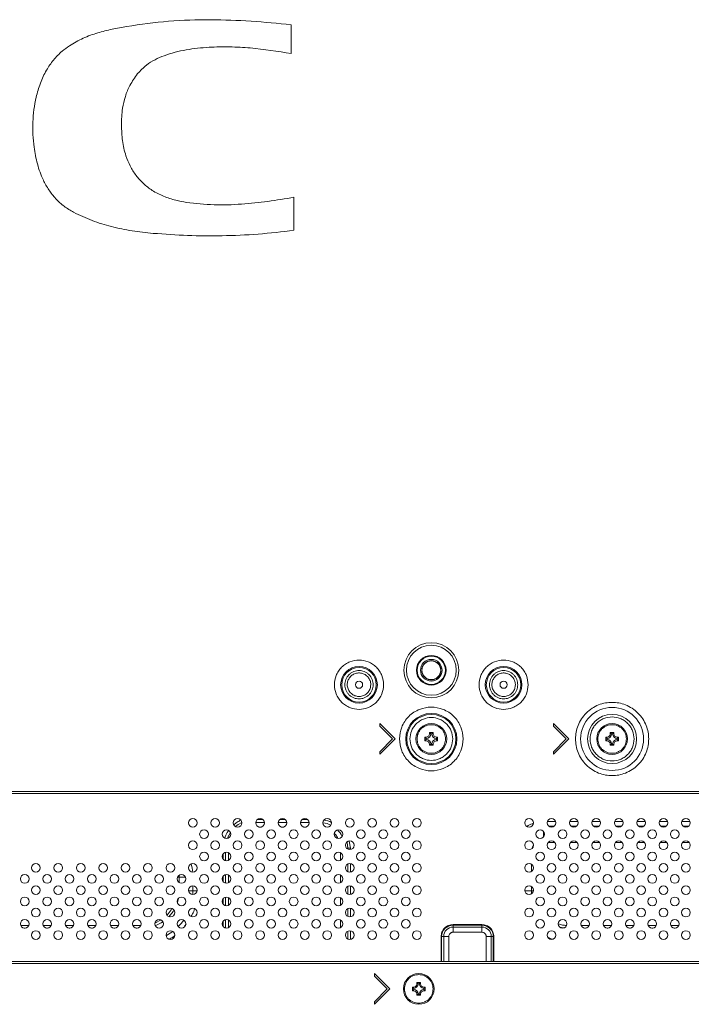
# Model space of a CAD drawing. Units: millimetres. Extents: x 15 to 589, y 5 to 415.
# Drawn here: x 411 to 429, y 180 to 207 of the extents above; entities that cross this region are included whole.
import ezdxf

# ---------------------------------------------------------------- set-up
doc = ezdxf.new("R2010")
doc.units = ezdxf.units.MM

msp = doc.modelspace()

# ---------------------------------------------------------------- linework, layer by layer
at = {"color": 7, "linetype": 'Continuous', "lineweight": 15}
for p, q in [((418.1457, 206.8384), (418.1457, 206.0405)), ((418.2208, 202.0697), (418.2208, 201.1575)), ((422.1708, 188.7353), (422.1539, 188.7646)), ((420.5965, 187.5193), (421.0208, 187.0951)), ((420.5965, 187.4486), (420.5965, 187.5193)), ((420.9501, 187.0951), (420.5965, 187.4486)), ((422.0708, 187.2701), (421.9708, 187.2701)), ((421.9708, 187.2701), (421.9708, 187.2451)), ((421.9708, 187.2701), (421.9958, 187.2451)), ((422.0708, 187.2701), (422.0458, 187.2451)), ((422.0708, 187.2451), (422.0708, 187.2701)), ((425.3965, 187.5193), (425.8208, 187.0951)), ((425.3965, 187.4486), (425.3965, 187.5193)), ((425.7501, 187.0951), (425.3965, 187.4486)), ((427.0708, 187.2701), (426.9708, 187.2701)), ((426.9708, 187.2701), (426.9708, 187.2451)), ((426.9708, 187.2701), (426.9958, 187.2451)), ((427.0708, 187.2701), (427.0458, 187.2451)), ((427.0708, 187.2451), (427.0708, 187.2701)), ((420.5965, 186.7415), (420.9501, 187.0951)), ((421.0208, 187.0951), (420.5965, 186.6708)), ((421.8708, 187.1451), (421.8458, 187.1451)), ((421.8458, 187.1451), (421.8458, 187.0451)), ((421.8458, 187.1451), (421.8708, 187.1201)), ((421.8458, 187.0451), (421.8708, 187.0701)), ((421.8458, 187.0451), (421.8708, 187.0451)), ((421.8708, 187.1451), (421.8708, 187.1201)), ((421.8708, 187.1201), (421.8822, 187.1087)), ((421.8822, 187.1087), (421.8708, 187.1087)), ((421.8822, 187.081), (421.8708, 187.0815)), ((421.8822, 187.0814), (421.8708, 187.0701)), ((421.8708, 187.0701), (421.8708, 187.0451)), ((421.8822, 187.1089), (421.8822, 187.0812)), ((421.9958, 187.2451), (421.9708, 187.2451)), ((422.0072, 187.2337), (421.9958, 187.2451)), ((422.0346, 187.2337), (422.0069, 187.2337)), ((422.0072, 187.2451), (422.0072, 187.2337)), ((422.0344, 187.2337), (422.0344, 187.2451)), ((422.0458, 187.2451), (422.0344, 187.2337)), ((422.0708, 187.2451), (422.0458, 187.2451)), ((422.1594, 187.1087), (422.1708, 187.1201)), ((422.1594, 187.0812), (422.1594, 187.1089)), ((422.1708, 187.1087), (422.1594, 187.1087)), ((422.1594, 187.0814), (422.1708, 187.0815)), ((422.1708, 187.0701), (422.1594, 187.0814)), ((422.1958, 187.1451), (422.1708, 187.1451)), ((422.1708, 187.1201), (422.1708, 187.1451)), ((422.1958, 187.1451), (422.1708, 187.1201)), ((422.1708, 187.0451), (422.1708, 187.0701)), ((422.1958, 187.0451), (422.1708, 187.0701)), ((422.1708, 187.0451), (422.1958, 187.0451)), ((422.1958, 187.0451), (422.1958, 187.1451)), ((425.3965, 186.7415), (425.7501, 187.0951)), ((425.8208, 187.0951), (425.3965, 186.6708)), ((426.8708, 187.1451), (426.8458, 187.1451)), ((426.8458, 187.1451), (426.8458, 187.0451)), ((426.8458, 187.1451), (426.8708, 187.1201)), ((426.8458, 187.0451), (426.8708, 187.0701)), ((426.8458, 187.0451), (426.8708, 187.0451)), ((426.8708, 187.1451), (426.8708, 187.1201)), ((426.8708, 187.1201), (426.8822, 187.1087)), ((426.8822, 187.1087), (426.8708, 187.1087)), ((426.8822, 187.081), (426.8708, 187.0815)), ((426.8822, 187.0814), (426.8708, 187.0701)), ((426.8708, 187.0701), (426.8708, 187.0451)), ((426.8822, 187.1089), (426.8822, 187.0812)), ((426.9958, 187.2451), (426.9708, 187.2451)), ((427.0072, 187.2337), (426.9958, 187.2451)), ((427.0346, 187.2337), (427.0069, 187.2337)), ((427.0072, 187.2451), (427.0072, 187.2337)), ((427.0344, 187.2337), (427.0344, 187.2451)), ((427.0458, 187.2451), (427.0344, 187.2337)), ((427.0708, 187.2451), (427.0458, 187.2451)), ((427.1594, 187.1087), (427.1708, 187.1201)), ((427.1594, 187.0812), (427.1594, 187.1089)), ((427.1708, 187.1087), (427.1594, 187.1087)), ((427.1594, 187.0814), (427.1708, 187.0815)), ((427.1708, 187.0701), (427.1594, 187.0814)), ((427.1958, 187.1451), (427.1708, 187.1451)), ((427.1958, 187.1451), (427.1708, 187.1201)), ((427.1708, 187.1201), (427.1708, 187.1451)), ((427.1708, 187.0451), (427.1708, 187.0701)), ((427.1958, 187.0451), (427.1708, 187.0701)), ((427.1708, 187.0451), (427.1958, 187.0451)), ((427.1958, 187.0451), (427.1958, 187.1451)), ((420.5965, 186.6708), (420.5965, 186.7415)), ((421.9708, 186.9451), (421.9708, 186.9201)), ((421.9708, 186.9201), (421.9958, 186.9451)), ((421.9708, 186.9451), (421.9958, 186.9451)), ((421.9708, 186.9201), (422.0708, 186.9201)), ((421.9958, 186.9451), (422.0072, 186.9564)), ((422.0072, 186.9451), (422.0067, 186.9564)), ((422.0069, 186.9565), (422.0346, 186.9565)), ((422.0349, 186.9564), (422.0344, 186.9451)), ((422.0344, 186.9564), (422.0458, 186.9451)), ((422.0458, 186.9451), (422.0708, 186.9451)), ((422.0708, 186.9201), (422.0458, 186.9451)), ((422.0708, 186.9201), (422.0708, 186.9451)), ((425.3965, 186.6708), (425.3965, 186.7415)), ((426.9708, 186.9451), (426.9708, 186.9201)), ((426.9708, 186.9451), (426.9958, 186.9451)), ((426.9708, 186.9201), (426.9958, 186.9451)), ((426.9708, 186.9201), (427.0708, 186.9201)), ((426.9958, 186.9451), (427.0072, 186.9564)), ((427.0072, 186.9451), (427.0067, 186.9564)), ((427.0069, 186.9565), (427.0346, 186.9565)), ((427.0349, 186.9564), (427.0344, 186.9451)), ((427.0344, 186.9564), (427.0458, 186.9451)), ((427.0458, 186.9451), (427.0708, 186.9451)), ((427.0708, 186.9201), (427.0458, 186.9451)), ((427.0708, 186.9201), (427.0708, 186.9451)), ((409.0233, 185.6451), (444.3233, 185.6451)), ((409.0233, 185.5851), (444.3233, 185.5851)), ((419.7115, 184.0751), (419.7822, 184.0751)), ((422.6208, 181.9492), (422.6208, 181.9633)), ((422.6208, 181.9633), (423.4208, 181.9633)), ((423.4208, 181.9492), (422.6208, 181.9492)), ((422.6208, 181.9492), (422.6208, 181.8936)), ((422.6208, 181.8936), (422.6208, 181.7522)), ((422.6208, 181.8936), (423.4208, 181.8936)), ((423.4208, 181.9492), (423.4208, 181.9633)), ((423.4208, 181.9492), (423.4208, 181.8936)), ((423.4208, 181.8936), (423.4208, 181.7522)), ((422.3067, 181.6351), (422.2925, 181.6351)), ((422.3067, 181.6351), (422.3622, 181.6351)), ((422.3622, 181.6351), (422.5036, 181.6351)), ((422.6208, 181.7522), (423.4208, 181.7522)), ((423.6794, 181.6351), (423.538, 181.6351)), ((423.7349, 181.6351), (423.6794, 181.6351)), ((423.7349, 181.6351), (423.7491, 181.6351)), ((444.3233, 180.9451), (409.0233, 180.9451)), ((409.0233, 180.8851), (444.3233, 180.8851)), ((420.8733, 180.1851), (420.449, 180.6093)), ((420.449, 180.6093), (420.449, 180.5386)), ((420.449, 180.5386), (420.8026, 180.1851)), ((421.5233, 180.2351), (421.4983, 180.2351)), ((421.4983, 180.2351), (421.4983, 180.1351)), ((421.4983, 180.2351), (421.5233, 180.2101)), ((421.5233, 180.2351), (421.5233, 180.2101)), ((421.5233, 180.2101), (421.5347, 180.1987)), ((421.5347, 180.1987), (421.5233, 180.1987)), ((421.5347, 180.1989), (421.5347, 180.1712)), ((421.7233, 180.3601), (421.6233, 180.3601)), ((421.6233, 180.3601), (421.6233, 180.3351)), ((421.6233, 180.3601), (421.6483, 180.3351)), ((421.6483, 180.3351), (421.6233, 180.3351)), ((421.6597, 180.3237), (421.6483, 180.3351)), ((421.6871, 180.3237), (421.6594, 180.3237)), ((421.6597, 180.3351), (421.6597, 180.3237)), ((421.6869, 180.3237), (421.6869, 180.3351)), ((421.6983, 180.3351), (421.6869, 180.3237)), ((421.7233, 180.3601), (421.6983, 180.3351)), ((421.7233, 180.3351), (421.6983, 180.3351)), ((421.7233, 180.3351), (421.7233, 180.3601)), ((421.8119, 180.1987), (421.8233, 180.2101)), ((421.8119, 180.1712), (421.8119, 180.1989)), ((421.8233, 180.1987), (421.8119, 180.1987)), ((421.8483, 180.2351), (421.8233, 180.2351)), ((421.8483, 180.2351), (421.8233, 180.2101)), ((421.8233, 180.2101), (421.8233, 180.2351)), ((421.8483, 180.1351), (421.8483, 180.2351)), ((420.449, 179.7608), (420.8733, 180.1851)), ((420.8026, 180.1851), (420.449, 179.8315)), ((421.4983, 180.1351), (421.5233, 180.1601)), ((421.4983, 180.1351), (421.5233, 180.1351)), ((421.5347, 180.171), (421.5233, 180.1715)), ((421.5347, 180.1714), (421.5233, 180.1601)), ((421.5233, 180.1601), (421.5233, 180.1351)), ((421.6233, 180.0351), (421.6233, 180.0101)), ((421.6233, 180.0351), (421.6483, 180.0351)), ((421.6233, 180.0101), (421.6483, 180.0351)), ((421.6233, 180.0101), (421.7233, 180.0101)), ((421.6483, 180.0351), (421.6597, 180.0464)), ((421.6597, 180.0351), (421.6592, 180.0464)), ((421.6594, 180.0465), (421.6871, 180.0465)), ((421.6874, 180.0464), (421.6869, 180.0351)), ((421.6869, 180.0464), (421.6983, 180.0351)), ((421.6983, 180.0351), (421.7233, 180.0351)), ((421.7233, 180.0101), (421.6983, 180.0351)), ((421.7233, 180.0101), (421.7233, 180.0351)), ((421.8119, 180.1714), (421.8233, 180.1715)), ((421.8233, 180.1601), (421.8119, 180.1714)), ((421.8233, 180.1351), (421.8233, 180.1601)), ((421.8483, 180.1351), (421.8233, 180.1601)), ((421.8233, 180.1351), (421.8483, 180.1351)), ((420.449, 179.8315), (420.449, 179.7608))]:
    msp.add_line(p, q, dxfattribs=at)
at = {"color": 8, "linetype": 'Continuous', "lineweight": 15}
for p, q in [((417.3619, 184.8658), (417.2047, 184.8658)), ((417.9819, 184.8658), (417.8247, 184.8658)), ((418.6019, 184.8658), (418.4447, 184.8658)), ((417.164, 184.7878), (417.4026, 184.7878)), ((417.2476, 184.6605), (417.319, 184.6605)), ((417.784, 184.7878), (418.0226, 184.7878)), ((417.8676, 184.6605), (417.939, 184.6605)), ((418.404, 184.7878), (418.6426, 184.7878)), ((418.4876, 184.6605), (418.559, 184.6605)), ((425.1208, 184.5472), (425.1208, 184.3829)), ((425.2284, 184.8096), (425.4582, 184.8096)), ((425.2671, 184.6823), (425.4195, 184.6823)), ((425.8484, 184.8096), (426.0782, 184.8096)), ((425.8871, 184.6823), (426.0395, 184.6823)), ((426.4684, 184.8096), (426.6982, 184.8096)), ((426.5071, 184.6823), (426.6595, 184.6823)), ((427.0884, 184.8096), (427.3182, 184.8096)), ((427.1271, 184.6823), (427.2795, 184.6823)), ((427.7084, 184.8096), (427.9382, 184.8096)), ((427.7471, 184.6823), (427.8995, 184.6823)), ((428.3284, 184.8096), (428.5582, 184.8096)), ((428.3671, 184.6823), (428.5195, 184.6823)), ((428.9484, 184.8096), (429.1782, 184.8096)), ((428.9871, 184.6823), (429.1395, 184.6823)), ((419.7115, 184.0751), (419.6739, 184.0751)), ((419.7115, 184.0468), (419.7115, 184.0751)), ((419.7448, 184.2714), (419.7822, 184.0751)), ((419.7822, 184.0751), (419.7822, 184.0366)), ((425.434, 184.2336), (425.2526, 184.2336)), ((426.054, 184.2336), (425.8726, 184.2336)), ((426.674, 184.2336), (426.4926, 184.2336)), ((427.294, 184.2336), (427.1126, 184.2336)), ((427.914, 184.2336), (427.7326, 184.2336)), ((428.534, 184.2336), (428.3526, 184.2336)), ((429.154, 184.2336), (428.9726, 184.2336)), ((416.2594, 183.7704), (416.2594, 183.9197)), ((416.3301, 183.9628), (416.3301, 183.7273)), ((416.4081, 183.7383), (416.4081, 183.9518)), ((419.5062, 183.9527), (419.5062, 183.7374)), ((419.7115, 183.4268), (419.7115, 183.6433)), ((419.7822, 183.6536), (419.7822, 183.4166)), ((424.7915, 183.4363), (424.7915, 183.6338)), ((415.0042, 183.2751), (415.0501, 183.2751)), ((415.0501, 183.2751), (415.0488, 183.3263)), ((415.0501, 183.2751), (415.0501, 183.1231)), ((415.2224, 183.2751), (415.0501, 183.2751)), ((416.2594, 183.1504), (416.2594, 183.2997)), ((416.3301, 183.3428), (416.3301, 183.1073)), ((416.4081, 183.1183), (416.4081, 183.3318)), ((419.5062, 183.3327), (419.5062, 183.1174)), ((415.4281, 183.035), (415.4281, 182.8951)), ((419.7115, 182.8068), (419.7115, 183.0233)), ((419.7822, 183.0336), (419.7822, 182.7966)), ((424.7915, 182.8951), (424.7915, 183.0138)), ((414.998, 182.5718), (415.0297, 182.6911)), ((415.305, 182.8951), (415.4281, 182.8951)), ((415.4281, 182.8951), (415.4245, 182.7951)), ((415.5416, 182.8951), (415.4281, 182.8951)), ((416.2594, 182.5304), (416.2594, 182.6797)), ((416.3301, 182.7228), (416.3301, 182.4873)), ((416.4081, 182.4983), (416.4081, 182.7118)), ((419.5062, 182.7127), (419.5062, 182.4974)), ((424.605, 182.8951), (424.7915, 182.8951)), ((424.7915, 182.8951), (424.7944, 182.8184)), ((424.8416, 182.8951), (424.7915, 182.8951)), ((419.7115, 182.1868), (419.7115, 182.4033)), ((419.7822, 182.4136), (419.7822, 182.1766)), ((415.3224, 182.36), (415.3066, 182.3232)), ((416.3301, 182.1028), (416.3301, 181.8673)), ((410.6636, 181.9365), (410.883, 181.9365)), ((410.7863, 181.8658), (410.7603, 181.8658)), ((411.2836, 181.9365), (411.503, 181.9365)), ((411.4063, 181.8658), (411.3803, 181.8658)), ((411.9036, 181.9365), (412.123, 181.9365)), ((412.0263, 181.8658), (412.0003, 181.8658)), ((412.5236, 181.9365), (412.743, 181.9365)), ((412.6463, 181.8658), (412.6203, 181.8658)), ((413.1436, 181.9365), (413.363, 181.9365)), ((413.2663, 181.8658), (413.2403, 181.8658)), ((413.7636, 181.9365), (413.983, 181.9365)), ((413.8863, 181.8658), (413.8603, 181.8658)), ((414.377, 182.0055), (414.5446, 182.0924)), ((415.2427, 181.9784), (415.1928, 181.9169)), ((416.2594, 181.9104), (416.2594, 182.0597)), ((416.4081, 181.8783), (416.4081, 182.0918)), ((419.5062, 182.0927), (419.5062, 181.8774)), ((426.1636, 181.9365), (426.383, 181.9365)), ((426.2863, 181.8658), (426.2603, 181.8658)), ((426.7836, 181.9365), (427.003, 181.9365)), ((426.9063, 181.8658), (426.8803, 181.8658)), ((427.4036, 181.9365), (427.623, 181.9365)), ((427.5263, 181.8658), (427.5003, 181.8658)), ((428.0236, 181.9365), (428.243, 181.9365)), ((428.1463, 181.8658), (428.1203, 181.8658)), ((428.6436, 181.9365), (428.863, 181.9365)), ((428.7663, 181.8658), (428.7403, 181.8658)), ((419.7115, 181.5668), (419.7115, 181.7833)), ((419.7822, 181.7936), (419.7822, 181.5566)), ((422.2925, 180.9451), (422.2925, 181.6351)), ((422.3067, 181.6351), (422.3067, 180.9451)), ((422.3622, 180.9451), (422.3622, 181.6351)), ((422.5036, 180.9451), (422.5036, 181.6351)), ((423.538, 181.6351), (423.538, 180.9451)), ((423.6794, 181.6351), (423.6794, 180.9451)), ((423.7349, 180.9451), (423.7349, 181.6351)), ((423.7491, 181.6351), (423.7491, 180.9451))]:
    msp.add_line(p, q, dxfattribs=at)
at = {"color": 8, "linetype": 'Continuous', "lineweight": 15, "flags": 128}
for points in [[(416.7824, 184.7897), (416.6815, 184.7325), (416.6021, 184.6718)], [(416.463, 184.5138), (416.3903, 184.3776), (416.3786, 184.3478)], [(419.7115, 184.0751), (419.6963, 184.2293), (419.6916, 184.2513)], [(424.8433, 184.1523), (424.8166, 184.1011), (424.8045, 184.0667)], [(415.3782, 183.6463), (415.4067, 183.5194), (415.4211, 183.4151)], [(414.7631, 182.182), (414.8766, 182.3232), (414.902, 182.3632)], [(415.174, 182.0885), (415.0988, 181.9905), (415.0225, 181.9066)], [(425.5728, 181.8961), (425.62, 181.8855), (425.6969, 181.8733)], [(414.8713, 181.7739), (414.7244, 181.6763), (414.6851, 181.6544)], [(425.3765, 181.5597), (425.3395, 181.5726), (425.2406, 181.6129)]]:
    msp.add_lwpolyline(points, dxfattribs=at)
at = {"color": 7, "linetype": 'Continuous', "lineweight": 15}
for centre, radius in [((422.0208, 188.9951), 0.76), ((422.0208, 188.9951), 0.69), ((422.0208, 188.9951), 0.41), ((422.0208, 188.9951), 0.39), ((422.0208, 188.9951), 0.3), ((422.0208, 188.9951), 0.26), ((420.0208, 188.5951), 0.5077), ((420.0208, 188.5951), 0.4789), ((424.0208, 188.5951), 0.5077), ((424.0208, 188.5951), 0.4789), ((420.0208, 188.5951), 0.1), ((424.0208, 188.5951), 0.1), ((427.0208, 187.0951), 0.8714), ((422.0208, 187.0951), 0.7077), ((422.0208, 187.0951), 0.6789), ((427.0208, 187.0951), 0.6793), ((422.0208, 187.0951), 0.425), ((427.0208, 187.0951), 0.425), ((415.4233, 184.7751), 0.12), ((416.0433, 184.7751), 0.12), ((416.6633, 184.7751), 0.12), ((417.2833, 184.7751), 0.12), ((417.9033, 184.7751), 0.12), ((418.5233, 184.7751), 0.12), ((419.1433, 184.7751), 0.12), ((419.7633, 184.7751), 0.12), ((420.3833, 184.7751), 0.12), ((421.0033, 184.7751), 0.12), ((421.6233, 184.7751), 0.12), ((424.7233, 184.7751), 0.12), ((425.3433, 184.7751), 0.12), ((425.9633, 184.7751), 0.12), ((426.5833, 184.7751), 0.12), ((427.2033, 184.7751), 0.12), ((427.8233, 184.7751), 0.12), ((428.4433, 184.7751), 0.12), ((429.0633, 184.7751), 0.12), ((415.7333, 184.4651), 0.12), ((416.3533, 184.4651), 0.12), ((416.9733, 184.4651), 0.12), ((417.5933, 184.4651), 0.12), ((418.2133, 184.4651), 0.12), ((418.8333, 184.4651), 0.12), ((419.4533, 184.4651), 0.12), ((420.0733, 184.4651), 0.12), ((420.6933, 184.4651), 0.12), ((421.3133, 184.4651), 0.12), ((425.0333, 184.4651), 0.12), ((425.6533, 184.4651), 0.12), ((426.2733, 184.4651), 0.12), ((426.8933, 184.4651), 0.12), ((427.5133, 184.4651), 0.12), ((428.1333, 184.4651), 0.12), ((428.7533, 184.4651), 0.12), ((415.4233, 184.1551), 0.12), ((416.0433, 184.1551), 0.12), ((416.6633, 184.1551), 0.12), ((417.2833, 184.1551), 0.12), ((417.9033, 184.1551), 0.12), ((418.5233, 184.1551), 0.12), ((419.1433, 184.1551), 0.12), ((419.7633, 184.1551), 0.12), ((420.3833, 184.1551), 0.12), ((421.0033, 184.1551), 0.12), ((421.6233, 184.1551), 0.12), ((424.7233, 184.1551), 0.12), ((425.3433, 184.1551), 0.12), ((425.9633, 184.1551), 0.12), ((426.5833, 184.1551), 0.12), ((427.2033, 184.1551), 0.12), ((427.8233, 184.1551), 0.12), ((428.4433, 184.1551), 0.12), ((429.0633, 184.1551), 0.12), ((415.7333, 183.8451), 0.12), ((416.3533, 183.8451), 0.12), ((416.9733, 183.8451), 0.12), ((417.5933, 183.8451), 0.12), ((418.2133, 183.8451), 0.12), ((418.8333, 183.8451), 0.12), ((419.4533, 183.8451), 0.12), ((420.0733, 183.8451), 0.12), ((420.6933, 183.8451), 0.12), ((421.3133, 183.8451), 0.12), ((425.0333, 183.8451), 0.12), ((425.6533, 183.8451), 0.12), ((426.2733, 183.8451), 0.12), ((426.8933, 183.8451), 0.12), ((427.5133, 183.8451), 0.12), ((428.1333, 183.8451), 0.12), ((428.7533, 183.8451), 0.12), ((411.0833, 183.5351), 0.12), ((411.7033, 183.5351), 0.12), ((412.3233, 183.5351), 0.12), ((412.9433, 183.5351), 0.12), ((413.5633, 183.5351), 0.12), ((414.1833, 183.5351), 0.12), ((414.8033, 183.5351), 0.12), ((415.4233, 183.5351), 0.12), ((416.0433, 183.5351), 0.12), ((416.6633, 183.5351), 0.12), ((417.2833, 183.5351), 0.12), ((417.9033, 183.5351), 0.12), ((418.5233, 183.5351), 0.12), ((419.1433, 183.5351), 0.12), ((419.7633, 183.5351), 0.12), ((420.3833, 183.5351), 0.12), ((421.0033, 183.5351), 0.12), ((421.6233, 183.5351), 0.12), ((424.7233, 183.5351), 0.12), ((425.3433, 183.5351), 0.12), ((425.9633, 183.5351), 0.12), ((426.5833, 183.5351), 0.12), ((427.2033, 183.5351), 0.12), ((427.8233, 183.5351), 0.12), ((428.4433, 183.5351), 0.12), ((429.0633, 183.5351), 0.12), ((410.7733, 183.2251), 0.12), ((411.3933, 183.2251), 0.12), ((412.0133, 183.2251), 0.12), ((412.6333, 183.2251), 0.12), ((413.2533, 183.2251), 0.12), ((413.8733, 183.2251), 0.12), ((414.4933, 183.2251), 0.12), ((415.1133, 183.2251), 0.12), ((415.7333, 183.2251), 0.12), ((416.3533, 183.2251), 0.12), ((416.9733, 183.2251), 0.12), ((417.5933, 183.2251), 0.12), ((418.2133, 183.2251), 0.12), ((418.8333, 183.2251), 0.12), ((419.4533, 183.2251), 0.12), ((420.0733, 183.2251), 0.12), ((420.6933, 183.2251), 0.12), ((421.3133, 183.2251), 0.12), ((425.0333, 183.2251), 0.12), ((425.6533, 183.2251), 0.12), ((426.2733, 183.2251), 0.12), ((426.8933, 183.2251), 0.12), ((427.5133, 183.2251), 0.12), ((428.1333, 183.2251), 0.12), ((428.7533, 183.2251), 0.12), ((411.0833, 182.9151), 0.12), ((411.7033, 182.9151), 0.12), ((412.3233, 182.9151), 0.12), ((412.9433, 182.9151), 0.12), ((413.5633, 182.9151), 0.12), ((414.1833, 182.9151), 0.12), ((414.8033, 182.9151), 0.12), ((415.4233, 182.9151), 0.12), ((416.0433, 182.9151), 0.12), ((416.6633, 182.9151), 0.12), ((417.2833, 182.9151), 0.12), ((417.9033, 182.9151), 0.12), ((418.5233, 182.9151), 0.12), ((419.1433, 182.9151), 0.12), ((419.7633, 182.9151), 0.12), ((420.3833, 182.9151), 0.12), ((421.0033, 182.9151), 0.12), ((421.6233, 182.9151), 0.12), ((424.7233, 182.9151), 0.12), ((425.3433, 182.9151), 0.12), ((425.9633, 182.9151), 0.12), ((426.5833, 182.9151), 0.12), ((427.2033, 182.9151), 0.12), ((427.8233, 182.9151), 0.12), ((428.4433, 182.9151), 0.12), ((429.0633, 182.9151), 0.12), ((410.7733, 182.6051), 0.12), ((411.3933, 182.6051), 0.12), ((412.0133, 182.6051), 0.12), ((412.6333, 182.6051), 0.12), ((413.2533, 182.6051), 0.12), ((413.8733, 182.6051), 0.12), ((414.4933, 182.6051), 0.12), ((415.1133, 182.6051), 0.12), ((415.7333, 182.6051), 0.12), ((416.3533, 182.6051), 0.12), ((416.9733, 182.6051), 0.12), ((417.5933, 182.6051), 0.12), ((418.2133, 182.6051), 0.12), ((418.8333, 182.6051), 0.12), ((419.4533, 182.6051), 0.12), ((420.0733, 182.6051), 0.12), ((420.6933, 182.6051), 0.12), ((421.3133, 182.6051), 0.12), ((425.0333, 182.6051), 0.12), ((425.6533, 182.6051), 0.12), ((426.2733, 182.6051), 0.12), ((426.8933, 182.6051), 0.12), ((427.5133, 182.6051), 0.12), ((428.1333, 182.6051), 0.12), ((428.7533, 182.6051), 0.12), ((411.0833, 182.2951), 0.12), ((411.7033, 182.2951), 0.12), ((412.3233, 182.2951), 0.12), ((412.9433, 182.2951), 0.12), ((413.5633, 182.2951), 0.12), ((414.1833, 182.2951), 0.12), ((414.8033, 182.2951), 0.12), ((415.4233, 182.2951), 0.12), ((416.0433, 182.2951), 0.12), ((416.6633, 182.2951), 0.12), ((417.2833, 182.2951), 0.12), ((417.9033, 182.2951), 0.12), ((418.5233, 182.2951), 0.12), ((419.1433, 182.2951), 0.12), ((419.7633, 182.2951), 0.12), ((420.3833, 182.2951), 0.12), ((421.0033, 182.2951), 0.12), ((421.6233, 182.2951), 0.12), ((424.7233, 182.2951), 0.12), ((425.3433, 182.2951), 0.12), ((425.9633, 182.2951), 0.12), ((426.5833, 182.2951), 0.12), ((427.2033, 182.2951), 0.12), ((427.8233, 182.2951), 0.12), ((428.4433, 182.2951), 0.12), ((429.0633, 182.2951), 0.12), ((410.7733, 181.9851), 0.12), ((411.3933, 181.9851), 0.12), ((412.0133, 181.9851), 0.12), ((412.6333, 181.9851), 0.12), ((413.2533, 181.9851), 0.12), ((413.8733, 181.9851), 0.12), ((414.4933, 181.9851), 0.12), ((415.1133, 181.9851), 0.12), ((415.7333, 181.9851), 0.12), ((416.3533, 181.9851), 0.12), ((416.9733, 181.9851), 0.12), ((417.5933, 181.9851), 0.12), ((418.2133, 181.9851), 0.12), ((418.8333, 181.9851), 0.12), ((419.4533, 181.9851), 0.12), ((420.0733, 181.9851), 0.12), ((420.6933, 181.9851), 0.12), ((421.3133, 181.9851), 0.12), ((425.0333, 181.9851), 0.12), ((425.6533, 181.9851), 0.12), ((426.2733, 181.9851), 0.12), ((426.8933, 181.9851), 0.12), ((427.5133, 181.9851), 0.12), ((428.1333, 181.9851), 0.12), ((428.7533, 181.9851), 0.12), ((411.0833, 181.6751), 0.12), ((411.7033, 181.6751), 0.12), ((412.3233, 181.6751), 0.12), ((412.9433, 181.6751), 0.12), ((413.5633, 181.6751), 0.12), ((414.1833, 181.6751), 0.12), ((414.8033, 181.6751), 0.12), ((415.4233, 181.6751), 0.12), ((416.0433, 181.6751), 0.12), ((416.6633, 181.6751), 0.12), ((417.2833, 181.6751), 0.12), ((417.9033, 181.6751), 0.12), ((418.5233, 181.6751), 0.12), ((419.1433, 181.6751), 0.12), ((419.7633, 181.6751), 0.12), ((420.3833, 181.6751), 0.12), ((421.0033, 181.6751), 0.12), ((421.6233, 181.6751), 0.12), ((424.7233, 181.6751), 0.12), ((425.3433, 181.6751), 0.12), ((425.9633, 181.6751), 0.12), ((426.5833, 181.6751), 0.12), ((427.2033, 181.6751), 0.12), ((427.8233, 181.6751), 0.12), ((428.4433, 181.6751), 0.12), ((429.0633, 181.6751), 0.12), ((421.6733, 180.1851), 0.425)]:
    msp.add_circle(centre, radius, dxfattribs=at)
for centre, radius, start, end in [((421.8708, 186.9451), 0.1, 0, 90), ((421.8708, 187.2451), 0.1364, 274.77234, 355.22791), ((421.8708, 186.9451), 0.1364, 4.77102, 85.22897), ((422.1708, 187.2451), 0.1364, 184.77234, 265.22791), ((422.1708, 186.9451), 0.1364, 94.77234, 175.22845), ((426.8708, 186.9451), 0.1, 0, 90), ((426.8708, 187.2451), 0.1364, 274.77234, 355.22791), ((426.8708, 186.9451), 0.1364, 4.77102, 85.22897), ((427.1708, 187.2451), 0.1364, 184.77234, 265.22791), ((427.1708, 186.9451), 0.1364, 94.77234, 175.22845), ((422.6208, 181.6351), 0.3141, 90, 180), ((422.6208, 181.6351), 0.2586, 90, 180), ((423.4208, 181.6351), 0.3141, 0, 90), ((423.4208, 181.6351), 0.2586, 0, 90), ((421.5233, 180.3351), 0.1364, 274.77234, 355.22791), ((421.8233, 180.3351), 0.1364, 184.77234, 265.22791), ((421.5233, 180.0351), 0.1, 0, 90), ((421.5233, 180.0351), 0.1364, 4.77102, 85.22897), ((421.8233, 180.0351), 0.1364, 94.77234, 175.22845)]:
    msp.add_arc(centre, radius, start, end, dxfattribs=at)
at = {"color": 8, "linetype": 'Continuous', "lineweight": 15}
for centre, radius, start, end in [((418.9208, 184.0751), 0.7907, 64.38904, 80.3445), ((418.9208, 184.0751), 0.7127, 63.0117, 81.72184), ((418.9208, 184.0751), 0.7127, 27.20267, 45.235), ((414.0208, 182.8951), 1.0293, 290.74688, 304.13258)]:
    msp.add_arc(centre, radius, start, end, dxfattribs=at)
at = {"color": 7, "linetype": 'Continuous', "lineweight": 15}
for points, knots in [([(413.5953, 206.792), (413.9808, 206.8479), (414.7518, 206.9597), (415.9031, 206.9886), (417.0353, 206.9483), (417.7752, 206.8751), (418.1457, 206.8384)], [0, 0, 0, 0, 0.2558057, 0.5115174, 0.7553932, 1, 1, 1, 1]), ([(412.0125, 206.2601), (412.1366, 206.3331), (412.3847, 206.4788), (412.7865, 206.6193), (413.1913, 206.7193), (413.4604, 206.7677), (413.5953, 206.792)], [0, 0, 0, 0, 0.2562576, 0.5122928, 0.7556265, 1, 1, 1, 1]), ([(412.1279, 201.6546), (412.0382, 201.7072), (411.8586, 201.8123), (411.6286, 202.0251), (411.4367, 202.2707), (411.2572, 202.5899), (411.1132, 202.9872), (411.0096, 203.5266), (410.9821, 204.1494), (411.0566, 204.7444), (411.1977, 205.2241), (411.359, 205.5715), (411.5648, 205.8688), (411.7812, 206.096), (411.9431, 206.2109), (412.0125, 206.2601)], [0, 0, 0, 0, 0.0585591, 0.1171201, 0.1754367, 0.2338081, 0.3230481, 0.4124586, 0.5428674, 0.6731544, 0.7487438, 0.8242279, 0.8881605, 0.9520461, 1, 1, 1, 1]), ([(418.1457, 206.0405), (417.7696, 206.1022), (417.2052, 206.1949), (416.4433, 206.2336), (415.8507, 206.2242), (415.241, 206.1612), (414.739, 206.0349), (414.3769, 205.8764), (414.1171, 205.7232), (413.9752, 205.5716), (413.8967, 205.4878)], [0, 0, 0, 0, 0.2568361, 0.3854556, 0.5140319, 0.6564144, 0.7983219, 0.860692, 0.9229479, 1, 1, 1, 1]), ([(413.8967, 205.4878), (413.8212, 205.3811), (413.6825, 205.1849), (413.5491, 204.8568), (413.4615, 204.4883), (413.4539, 204.2198), (413.4494, 204.064)], [0, 0, 0, 0, 0.2568322, 0.4721564, 0.69353, 1, 1, 1, 1]), ([(413.4494, 204.064), (413.4547, 203.9208), (413.4651, 203.6348), (413.5527, 203.2541), (413.6847, 202.9326), (413.8458, 202.6704), (414.0529, 202.4422), (414.3096, 202.2435), (414.6134, 202.0893), (414.9343, 201.9838), (415.1495, 201.9465), (415.2479, 201.9295)], [0, 0, 0, 0, 0.13879245, 0.27732403, 0.37621284, 0.4750011, 0.57430197, 0.67364002, 0.78828978, 0.90313742, 1, 1, 1, 1]), ([(415.2479, 201.9295), (415.5017, 201.9018), (416.009, 201.8465), (416.7631, 201.8718), (417.5007, 201.948), (417.9805, 202.0291), (418.2208, 202.0697)], [0, 0, 0, 0, 0.2559239, 0.5116935, 0.7554328, 1, 1, 1, 1]), ([(414.3267, 201.0732), (414.1324, 201.0931), (413.7436, 201.1328), (413.1793, 201.2504), (412.6343, 201.4148), (412.2974, 201.5744), (412.1279, 201.6546)], [0, 0, 0, 0, 0.2559462, 0.5119931, 0.7544821, 1, 1, 1, 1]), ([(418.2208, 201.1575), (417.8909, 201.1181), (417.2312, 201.0392), (416.2491, 200.9993), (415.2799, 201.0059), (414.6447, 201.0508), (414.3267, 201.0732)], [0, 0, 0, 0, 0.2553124, 0.5106113, 0.7549891, 1, 1, 1, 1]), ([(419.3399, 188.5951), (419.349, 188.6807), (419.3629, 188.8125), (419.4479, 188.9711), (419.5357, 189.08), (419.6448, 189.1684), (419.8034, 189.2507), (420.0208, 189.2924), (420.2382, 189.2507), (420.3968, 189.1684), (420.5059, 189.08), (420.5937, 188.9711), (420.6786, 188.8125), (420.6926, 188.6807), (420.7017, 188.5951)], [0, 0, 0, 0, 0.1197284, 0.1841803, 0.25, 0.3158197, 0.3802716, 0.5, 0.6197284, 0.6841803, 0.75, 0.8158197, 0.8802716, 1, 1, 1, 1]), ([(422.1539, 188.7646), (422.1406, 188.7578), (422.1005, 188.7374), (422.0253, 188.724), (421.9352, 188.7377), (421.8548, 188.7806), (421.7928, 188.848), (421.7571, 188.9317), (421.7509, 189.023), (421.7756, 189.1107), (421.8277, 189.1857), (421.9018, 189.2387), (421.9892, 189.2645), (422.0805, 189.2596), (422.1647, 189.225), (422.2331, 189.164), (422.2769, 189.0842), (422.2921, 188.994), (422.2763, 188.9042), (422.2317, 188.8251), (422.1688, 188.7667), (422.1177, 188.7497), (422.095, 188.7421)], [0, 0, 0, 0, 0.025886, 0.0779393, 0.1293337, 0.1817614, 0.2330088, 0.28547, 0.3367913, 0.3890222, 0.4406273, 0.4923721, 0.5444642, 0.5958523, 0.6482713, 0.699522, 0.7519822, 0.8033129, 0.8555163, 0.9071502, 0.9588632, 1, 1, 1, 1]), ([(423.3399, 188.5951), (423.349, 188.6807), (423.3629, 188.8125), (423.4479, 188.9711), (423.5357, 189.08), (423.6448, 189.1684), (423.8034, 189.2507), (424.0208, 189.2924), (424.2382, 189.2507), (424.3968, 189.1684), (424.5059, 189.08), (424.5937, 188.9711), (424.6786, 188.8125), (424.6926, 188.6807), (424.7017, 188.5951)], [0, 0, 0, 0, 0.11972842, 0.18418033, 0.25, 0.31581967, 0.38027158, 0.5, 0.61972842, 0.68418033, 0.75, 0.81581967, 0.88027158, 1, 1, 1, 1]), ([(420.4131, 188.5951), (420.4078, 188.6444), (420.3998, 188.7203), (420.3508, 188.8117), (420.3002, 188.8744), (420.2374, 188.9254), (420.1461, 188.9727), (420.0208, 188.9968), (419.8955, 188.9727), (419.8042, 188.9254), (419.7414, 188.8744), (419.6907, 188.8117), (419.6418, 188.7203), (419.6338, 188.6444), (419.6285, 188.5951)], [0, 0, 0, 0, 0.1197284, 0.1841803, 0.25, 0.3158197, 0.3802716, 0.5, 0.6197284, 0.6841803, 0.75, 0.8158197, 0.8802716, 1, 1, 1, 1]), ([(420.3458, 188.5951), (420.3422, 188.5585), (420.335, 188.4854), (420.279, 188.3881), (420.1965, 188.3142), (420.0935, 188.2719), (419.9825, 188.2661), (419.8757, 188.2973), (419.7853, 188.3621), (419.7215, 188.4531), (419.6983, 188.5359), (419.6939, 188.62), (419.7082, 188.7048), (419.7622, 188.802), (419.8452, 188.8759), (419.9481, 188.9182), (420.0592, 188.9241), (420.1659, 188.8928), (420.2563, 188.828), (420.3199, 188.737), (420.3439, 188.6542), (420.3454, 188.6065), (420.3458, 188.5951)], [0, 0, 0, 0, 0.0536862, 0.1073725, 0.1610587, 0.2147449, 0.2684311, 0.3221174, 0.3758036, 0.4294898, 0.483176, 0.5, 0.5536862, 0.6073725, 0.6610587, 0.7147449, 0.7684311, 0.8221174, 0.8758036, 0.9294898, 0.983176, 1, 1, 1, 1]), ([(424.4131, 188.5951), (424.4078, 188.6444), (424.3998, 188.7203), (424.3508, 188.8117), (424.3002, 188.8744), (424.2374, 188.9254), (424.1461, 188.9727), (424.0208, 188.9968), (423.8955, 188.9727), (423.8042, 188.9254), (423.7414, 188.8744), (423.6907, 188.8117), (423.6418, 188.7203), (423.6338, 188.6444), (423.6285, 188.5951)], [0, 0, 0, 0, 0.1197284, 0.1841803, 0.25, 0.3158197, 0.3802716, 0.5, 0.6197284, 0.6841803, 0.75, 0.8158197, 0.8802716, 1, 1, 1, 1]), ([(424.3458, 188.5951), (424.3422, 188.5585), (424.335, 188.4854), (424.279, 188.3881), (424.1965, 188.3142), (424.0935, 188.2719), (423.9825, 188.2661), (423.8757, 188.2973), (423.7853, 188.3621), (423.7215, 188.4531), (423.6983, 188.5359), (423.6939, 188.62), (423.7082, 188.7048), (423.7622, 188.802), (423.8452, 188.8759), (423.9481, 188.9182), (424.0592, 188.9241), (424.1659, 188.8928), (424.2563, 188.828), (424.3199, 188.737), (424.3439, 188.6542), (424.3454, 188.6065), (424.3458, 188.5951)], [0, 0, 0, 0, 0.0536862, 0.1073725, 0.1610587, 0.2147449, 0.2684311, 0.3221174, 0.3758036, 0.4294898, 0.483176, 0.5, 0.5536862, 0.6073725, 0.6610587, 0.7147449, 0.7684311, 0.8221174, 0.8758036, 0.9294898, 0.983176, 1, 1, 1, 1]), ([(420.7017, 188.5951), (420.6926, 188.5094), (420.6786, 188.3776), (420.5937, 188.2191), (420.5059, 188.1101), (420.3968, 188.0217), (420.2382, 187.9394), (420.0208, 187.8977), (419.8034, 187.9394), (419.6448, 188.0217), (419.5357, 188.1101), (419.4479, 188.2191), (419.3629, 188.3776), (419.349, 188.5094), (419.3399, 188.5951)], [0, 0, 0, 0, 0.1197284, 0.1841803, 0.25, 0.3158197, 0.3802716, 0.5, 0.6197284, 0.6841803, 0.75, 0.8158197, 0.8802716, 1, 1, 1, 1]), ([(419.6285, 188.5951), (419.6338, 188.5457), (419.6418, 188.4698), (419.6907, 188.3785), (419.7414, 188.3157), (419.8042, 188.2647), (419.8955, 188.2174), (420.0208, 188.1933), (420.1461, 188.2174), (420.2374, 188.2647), (420.3002, 188.3157), (420.3508, 188.3785), (420.3998, 188.4698), (420.4078, 188.5457), (420.4131, 188.5951)], [0, 0, 0, 0, 0.1197284, 0.1841803, 0.25, 0.3158197, 0.3802716, 0.5, 0.6197284, 0.6841803, 0.75, 0.8158197, 0.8802716, 1, 1, 1, 1]), ([(424.7017, 188.5951), (424.6926, 188.5094), (424.6786, 188.3776), (424.5937, 188.2191), (424.5059, 188.1101), (424.3968, 188.0217), (424.2382, 187.9394), (424.0208, 187.8977), (423.8034, 187.9394), (423.6448, 188.0217), (423.5357, 188.1101), (423.4479, 188.2191), (423.3629, 188.3776), (423.349, 188.5094), (423.3399, 188.5951)], [0, 0, 0, 0, 0.11972842, 0.18418033, 0.25, 0.31581967, 0.38027158, 0.5, 0.61972842, 0.68418033, 0.75, 0.81581967, 0.88027158, 1, 1, 1, 1]), ([(423.6285, 188.5951), (423.6338, 188.5457), (423.6418, 188.4698), (423.6907, 188.3785), (423.7414, 188.3157), (423.8042, 188.2647), (423.8955, 188.2174), (424.0208, 188.1933), (424.1461, 188.2174), (424.2374, 188.2647), (424.3002, 188.3157), (424.3508, 188.3785), (424.3998, 188.4698), (424.4078, 188.5457), (424.4131, 188.5951)], [0, 0, 0, 0, 0.1197284, 0.1841803, 0.25, 0.3158197, 0.3802716, 0.5, 0.6197284, 0.6841803, 0.75, 0.8158197, 0.8802716, 1, 1, 1, 1]), ([(426.008, 187.0951), (426.0112, 187.1568), (426.018, 187.2841), (426.0744, 187.4728), (426.1678, 187.6544), (426.2995, 187.8163), (426.4615, 187.9479), (426.643, 188.042), (426.8318, 188.0962), (427.0208, 188.1136), (427.2098, 188.0962), (427.3986, 188.042), (427.5801, 187.9479), (427.7421, 187.8163), (427.8738, 187.6544), (427.9672, 187.4728), (428.0236, 187.2841), (428.0304, 187.1568), (428.0336, 187.0951)], [0, 0, 0, 0, 0.058258, 0.1200057, 0.1843204, 0.25, 0.3156796, 0.3799943, 0.441742, 0.5, 0.558258, 0.6200057, 0.6843204, 0.75, 0.8156796, 0.8799943, 0.941742, 1, 1, 1, 1]), ([(421.1399, 187.0951), (421.1516, 187.2059), (421.1697, 187.3763), (421.2796, 187.5815), (421.3933, 187.7224), (421.5344, 187.8369), (421.7395, 187.9433), (422.0208, 187.9973), (422.3021, 187.9433), (422.5072, 187.8369), (422.6483, 187.7224), (422.762, 187.5815), (422.8719, 187.3763), (422.89, 187.2059), (422.9017, 187.0951)], [0, 0, 0, 0, 0.1197284, 0.1841803, 0.25, 0.3158197, 0.3802716, 0.5, 0.6197284, 0.6841803, 0.75, 0.8158197, 0.8802716, 1, 1, 1, 1]), ([(422.6131, 187.0951), (422.6051, 187.1696), (422.593, 187.2842), (422.5191, 187.4221), (422.4427, 187.5168), (422.3478, 187.5938), (422.2099, 187.6653), (422.0208, 187.7016), (421.8317, 187.6653), (421.6938, 187.5938), (421.5989, 187.5168), (421.5225, 187.4221), (421.4486, 187.2842), (421.4364, 187.1696), (421.4285, 187.0951)], [0, 0, 0, 0, 0.1197284, 0.1841803, 0.25, 0.3158197, 0.3802716, 0.5, 0.6197284, 0.6841803, 0.75, 0.8158197, 0.8802716, 1, 1, 1, 1]), ([(427.6294, 187.0951), (427.6212, 187.1716), (427.6087, 187.2894), (427.5329, 187.4311), (427.4543, 187.5285), (427.3568, 187.6075), (427.2151, 187.681), (427.0208, 187.7183), (426.8265, 187.681), (426.6848, 187.6075), (426.5873, 187.5285), (426.5087, 187.4311), (426.4329, 187.2894), (426.4203, 187.1716), (426.4122, 187.0951)], [0, 0, 0, 0, 0.1197284, 0.1841803, 0.25, 0.3158197, 0.3802716, 0.5, 0.6197284, 0.6841803, 0.75, 0.8158197, 0.8802716, 1, 1, 1, 1]), ([(421.6258, 187.0951), (421.6311, 187.1447), (421.6392, 187.2212), (421.6884, 187.3132), (421.7394, 187.3764), (421.8027, 187.4277), (421.8947, 187.4754), (422.0208, 187.4996), (422.1469, 187.4754), (422.2389, 187.4277), (422.3022, 187.3764), (422.3531, 187.3132), (422.4024, 187.2212), (422.4105, 187.1447), (422.4158, 187.0951)], [0, 0, 0, 0, 0.11972842, 0.18418033, 0.25, 0.31581967, 0.38027158, 0.5, 0.61972842, 0.68418033, 0.75, 0.81581967, 0.88027158, 1, 1, 1, 1]), ([(426.6258, 187.0951), (426.6311, 187.1447), (426.6392, 187.2212), (426.6884, 187.3132), (426.7394, 187.3764), (426.8027, 187.4277), (426.8947, 187.4754), (427.0208, 187.4996), (427.1469, 187.4754), (427.2389, 187.4277), (427.3022, 187.3764), (427.3531, 187.3132), (427.4024, 187.2212), (427.4105, 187.1447), (427.4158, 187.0951)], [0, 0, 0, 0, 0.11972842, 0.18418033, 0.25, 0.31581967, 0.38027158, 0.5, 0.61972842, 0.68418033, 0.75, 0.81581967, 0.88027158, 1, 1, 1, 1]), ([(422.9017, 187.0951), (422.89, 186.9842), (422.8719, 186.8138), (422.762, 186.6086), (422.6483, 186.4677), (422.5072, 186.3533), (422.3021, 186.2468), (422.0208, 186.1928), (421.7395, 186.2468), (421.5344, 186.3533), (421.3933, 186.4677), (421.2796, 186.6086), (421.1697, 186.8138), (421.1516, 186.9842), (421.1399, 187.0951)], [0, 0, 0, 0, 0.11972842, 0.18418033, 0.25, 0.31581967, 0.38027158, 0.5, 0.61972842, 0.68418033, 0.75, 0.81581967, 0.88027158, 1, 1, 1, 1]), ([(421.4285, 187.0951), (421.4364, 187.0206), (421.4486, 186.906), (421.5225, 186.768), (421.5989, 186.6733), (421.6938, 186.5963), (421.8317, 186.5248), (422.0208, 186.4885), (422.2099, 186.5248), (422.3478, 186.5963), (422.4427, 186.6733), (422.5191, 186.768), (422.593, 186.906), (422.6051, 187.0206), (422.6131, 187.0951)], [0, 0, 0, 0, 0.1197284, 0.1841803, 0.25, 0.3158197, 0.3802716, 0.5, 0.6197284, 0.6841803, 0.75, 0.8158197, 0.8802716, 1, 1, 1, 1]), ([(422.4158, 187.0951), (422.4105, 187.0454), (422.4024, 186.9689), (422.3531, 186.8769), (422.3022, 186.8138), (422.2389, 186.7624), (422.1469, 186.7147), (422.0208, 186.6905), (421.8947, 186.7147), (421.8027, 186.7624), (421.7394, 186.8138), (421.6884, 186.8769), (421.6392, 186.9689), (421.6311, 187.0454), (421.6258, 187.0951)], [0, 0, 0, 0, 0.11972842, 0.18418033, 0.25, 0.31581967, 0.38027158, 0.5, 0.61972842, 0.68418033, 0.75, 0.81581967, 0.88027158, 1, 1, 1, 1]), ([(428.0336, 187.0951), (428.0304, 187.0333), (428.0236, 186.906), (427.9672, 186.7173), (427.8738, 186.5357), (427.7421, 186.3738), (427.5801, 186.2422), (427.3986, 186.1482), (427.2098, 186.0939), (427.0208, 186.0765), (426.8318, 186.0939), (426.643, 186.1482), (426.4615, 186.2422), (426.2995, 186.3738), (426.1678, 186.5357), (426.0744, 186.7173), (426.018, 186.906), (426.0112, 187.0333), (426.008, 187.0951)], [0, 0, 0, 0, 0.058258, 0.1200057, 0.1843204, 0.25, 0.3156796, 0.3799943, 0.441742, 0.5, 0.558258, 0.6200057, 0.6843204, 0.75, 0.8156796, 0.8799943, 0.941742, 1, 1, 1, 1]), ([(426.4122, 187.0951), (426.4203, 187.0185), (426.4329, 186.9007), (426.5087, 186.759), (426.5873, 186.6617), (426.6848, 186.5826), (426.8265, 186.5091), (427.0208, 186.4718), (427.2151, 186.5091), (427.3568, 186.5826), (427.4543, 186.6617), (427.5329, 186.759), (427.6087, 186.9007), (427.6212, 187.0185), (427.6294, 187.0951)], [0, 0, 0, 0, 0.1197284, 0.1841803, 0.25, 0.3158197, 0.3802716, 0.5, 0.6197284, 0.6841803, 0.75, 0.8158197, 0.8802716, 1, 1, 1, 1]), ([(427.4158, 187.0951), (427.4105, 187.0454), (427.4024, 186.9689), (427.3531, 186.8769), (427.3022, 186.8138), (427.2389, 186.7624), (427.1469, 186.7147), (427.0208, 186.6905), (426.8947, 186.7147), (426.8027, 186.7624), (426.7394, 186.8138), (426.6884, 186.8769), (426.6392, 186.9689), (426.6311, 187.0454), (426.6258, 187.0951)], [0, 0, 0, 0, 0.11972842, 0.18418033, 0.25, 0.31581967, 0.38027158, 0.5, 0.61972842, 0.68418033, 0.75, 0.81581967, 0.88027158, 1, 1, 1, 1]), ([(422.2925, 181.6351), (422.2969, 181.6763), (422.3037, 181.7401), (422.3446, 181.8166), (422.387, 181.8688), (422.4393, 181.9112), (422.5158, 181.9521), (422.5795, 181.9589), (422.6208, 181.9633)], [0, 0, 0, 0, 0.2394429, 0.3696693, 0.5, 0.6302264, 0.7605571, 1, 1, 1, 1]), ([(423.4208, 181.9633), (423.4621, 181.9589), (423.5258, 181.9521), (423.6023, 181.9113), (423.6546, 181.8688), (423.697, 181.8166), (423.7379, 181.7401), (423.7447, 181.6763), (423.7491, 181.6351)], [0, 0, 0, 0, 0.23944295, 0.36966931, 0.49999995, 0.63022637, 0.76055705, 1, 1, 1, 1]), ([(422.5036, 181.6351), (422.5054, 181.6504), (422.5089, 181.6811), (422.5318, 181.7139), (422.556, 181.7337), (422.5704, 181.7411), (422.5788, 181.7444), (422.5857, 181.747), (422.5998, 181.7511), (422.6134, 181.7518), (422.6208, 181.7522)], [0, 0, 0, 0, 0.24936973, 0.49873946, 0.62919276, 0.75935381, 0.76148182, 0.77719366, 0.87978151, 1, 1, 1, 1]), ([(423.4208, 181.7522), (423.4361, 181.7505), (423.4668, 181.747), (423.4996, 181.724), (423.5194, 181.6999), (423.5269, 181.6855), (423.5302, 181.677), (423.5328, 181.6702), (423.5369, 181.656), (423.5376, 181.6424), (423.538, 181.6351)], [0, 0, 0, 0, 0.2493697, 0.4987395, 0.6291928, 0.7593538, 0.7614818, 0.7771937, 0.8797815, 1, 1, 1, 1]), ([(421.2783, 180.1851), (421.2836, 180.2347), (421.2917, 180.3112), (421.3409, 180.4032), (421.3919, 180.4664), (421.4552, 180.5177), (421.5472, 180.5654), (421.6733, 180.5896), (421.7994, 180.5654), (421.8914, 180.5177), (421.9547, 180.4664), (422.0056, 180.4032), (422.0549, 180.3112), (422.063, 180.2347), (422.0683, 180.1851)], [0, 0, 0, 0, 0.11972842, 0.18418033, 0.25, 0.31581967, 0.38027158, 0.5, 0.61972842, 0.68418033, 0.75, 0.81581967, 0.88027158, 1, 1, 1, 1]), ([(422.0683, 180.1851), (422.063, 180.1354), (422.0549, 180.0589), (422.0056, 179.9669), (421.9547, 179.9038), (421.8914, 179.8524), (421.7994, 179.8047), (421.6733, 179.7805), (421.5472, 179.8047), (421.4552, 179.8524), (421.3919, 179.9038), (421.3409, 179.9669), (421.2917, 180.0589), (421.2836, 180.1354), (421.2783, 180.1851)], [0, 0, 0, 0, 0.11972842, 0.18418033, 0.25, 0.31581967, 0.38027158, 0.5, 0.61972842, 0.68418033, 0.75, 0.81581967, 0.88027158, 1, 1, 1, 1])]:
    msp.add_open_spline(points, degree=3, knots=knots, dxfattribs=at)
for points in [[(421.9708, 187.2451), (421.9693, 187.232), (421.9663, 187.2057), (421.9432, 187.1727), (421.9101, 187.1496), (421.8839, 187.1466), (421.8708, 187.1451)], [(422.1708, 187.1451), (422.1577, 187.1466), (422.1315, 187.1496), (422.0984, 187.1727), (422.0753, 187.2057), (422.0723, 187.232), (422.0708, 187.2451)], [(422.0708, 186.9451), (422.0723, 186.9582), (422.0753, 186.9844), (422.0984, 187.0174), (422.1315, 187.0405), (422.1577, 187.0436), (422.1708, 187.0451)], [(426.9708, 187.2451), (426.9693, 187.232), (426.9663, 187.2057), (426.9432, 187.1727), (426.9101, 187.1496), (426.8839, 187.1466), (426.8708, 187.1451)], [(427.1708, 187.1451), (427.1577, 187.1466), (427.1315, 187.1496), (427.0984, 187.1727), (427.0753, 187.2057), (427.0723, 187.232), (427.0708, 187.2451)], [(427.0708, 186.9451), (427.0723, 186.9582), (427.0753, 186.9844), (427.0984, 187.0174), (427.1315, 187.0405), (427.1577, 187.0436), (427.1708, 187.0451)], [(421.6233, 180.3351), (421.6218, 180.322), (421.6188, 180.2957), (421.5957, 180.2627), (421.5626, 180.2396), (421.5364, 180.2366), (421.5233, 180.2351)], [(421.8233, 180.2351), (421.8102, 180.2366), (421.784, 180.2396), (421.7509, 180.2627), (421.7278, 180.2957), (421.7248, 180.322), (421.7233, 180.3351)], [(421.7233, 180.0351), (421.7248, 180.0482), (421.7278, 180.0744), (421.7509, 180.1074), (421.784, 180.1305), (421.8102, 180.1336), (421.8233, 180.1351)]]:
    msp.add_open_spline(points, degree=3, dxfattribs=at)
at = {"color": 8, "linetype": 'Continuous', "lineweight": 15}
for points, knots in [([(416.5581, 184.7219), (416.5874, 184.7483), (416.6467, 184.8015), (416.7191, 184.8345), (416.7557, 184.8511)], [0, 0, 0, 0, 0.49578684, 1, 1, 1, 1]), ([(416.3126, 184.3538), (416.3147, 184.3667), (416.3264, 184.4367), (416.3683, 184.5085), (416.4104, 184.5596), (416.4158, 184.5661)], [0, 0, 0, 0, 0.1637231, 0.8935228, 1, 1, 1, 1]), ([(424.6635, 184.6731), (424.6637, 184.6732), (424.7075, 184.7088), (424.7668, 184.7433), (424.8308, 184.7544), (424.8394, 184.7559)], [0, 0, 0, 0, 0.0040885, 0.8655233, 1, 1, 1, 1]), ([(419.3372, 184.4861), (419.364, 184.4574), (419.403, 184.4156), (419.4275, 184.3645), (419.4351, 184.3485)], [0, 0, 0, 0, 0.688611, 1, 1, 1, 1]), ([(414.7068, 182.2273), (414.7499, 182.2722), (414.8024, 182.3269), (414.8357, 182.3942), (414.8417, 182.4063)], [0, 0, 0, 0, 0.8207185, 1, 1, 1, 1]), ([(415.4689, 182.4041), (415.4625, 182.3792), (415.4429, 182.3016), (415.4012, 182.2328), (415.373, 182.1861)], [0, 0, 0, 0, 0.3215719, 1, 1, 1, 1]), ([(425.5347, 181.9846), (425.5716, 181.9721), (425.6461, 181.9469), (425.7248, 181.9434), (425.7645, 181.9416)], [0, 0, 0, 0, 0.4949675, 1, 1, 1, 1]), ([(414.931, 181.6679), (414.9083, 181.6476), (414.8595, 181.604), (414.7998, 181.577), (414.7678, 181.5626)], [0, 0, 0, 0, 0.4651202, 1, 1, 1, 1])]:
    msp.add_open_spline(points, degree=3, knots=knots, dxfattribs=at)

doc.saveas('drawing.dxf')
